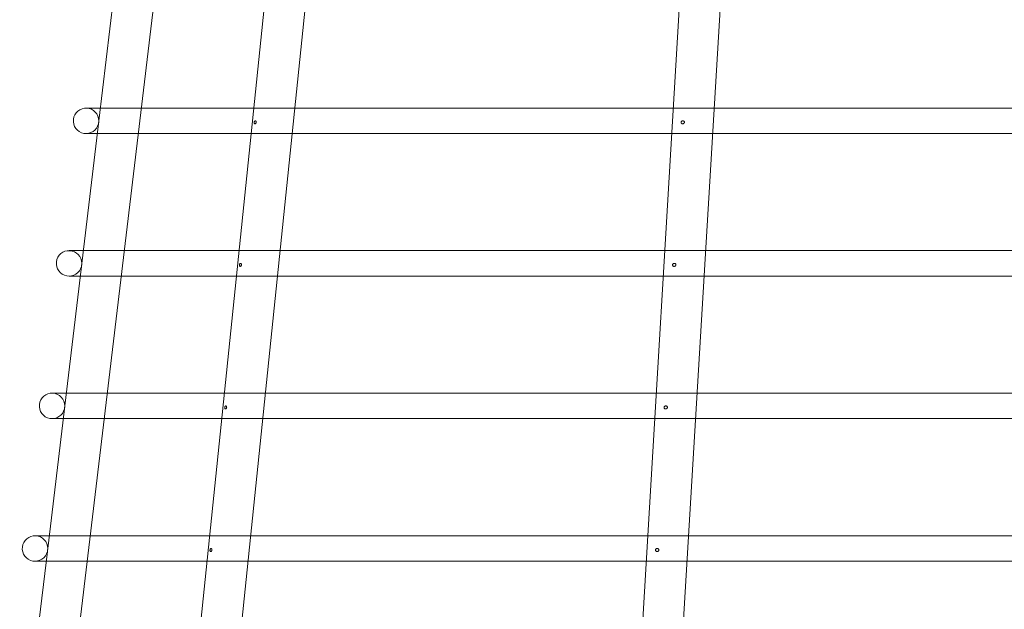
# Model space of a CAD drawing. Units: millimetres. Extents: x 9824 to 10773, y 3787 to 4433.
# Drawn here: x 10302 to 10326, y 4258 to 4273 of the extents above; entities that cross this region are included whole.
import ezdxf

# ---------------------------------------------------------------- set-up
doc = ezdxf.new("R2010")
doc.units = ezdxf.units.MM
doc.header["$LTSCALE"] = 1000

# ---------------------------------------------------------------- blocks, each defined once
blk = doc.blocks.new('KCD-6050 ROOF DRAIN')
at = {"color": 0, "linetype": 'Continuous', "lineweight": 0, "extrusion": (0, 1, 0)}
for p, q in [((10155.869, 5703.916, 0), (10141.806, 5568.05, 0)), ((10195.499, 5703.829, 0), (10187.38, 5567.966, 0)), ((10199.492, 5703.591, 0), (10191.373, 5567.734, 0)), ((10129.099, 5567.62, 0), (10145.336, 5703.473, 0)), ((10159.848, 5703.504, 0), (10145.786, 5567.65, 0)), ((10138.509, 5680.059, 0), (10136.871, 5666.354, 0)), ((10137.021, 5667.604, 0), (10135.621, 5667.604, 0)), ((10141.049, 5667.604, 0), (10137.021, 5667.604, 0)), ((10152.111, 5667.604, 0), (10141.049, 5667.604, 0)), ((10156.132, 5667.604, 0), (10152.111, 5667.604, 0)), ((10193.334, 5667.604, 0), (10156.132, 5667.604, 0)), ((10197.341, 5667.604, 0), (10193.334, 5667.604, 0)), ((10249.641, 5667.604, 0), (10197.341, 5667.604, 0)), ((10136.836, 5666.059, 0), (10135.198, 5652.354, 0)), ((10135.621, 5665.104, 0), (10136.722, 5665.104, 0)), ((10136.722, 5665.104, 0), (10140.75, 5665.104, 0)), ((10140.75, 5665.104, 0), (10151.852, 5665.104, 0)), ((10151.852, 5665.104, 0), (10155.873, 5665.104, 0)), ((10155.873, 5665.104, 0), (10193.185, 5665.104, 0)), ((10193.185, 5665.104, 0), (10197.192, 5665.104, 0)), ((10197.192, 5665.104, 0), (10249.641, 5665.104, 0)), ((10135.347, 5653.604, 0), (10133.948, 5653.604, 0)), ((10139.376, 5653.604, 0), (10135.347, 5653.604, 0)), ((10150.661, 5653.604, 0), (10139.376, 5653.604, 0)), ((10154.683, 5653.604, 0), (10150.661, 5653.604, 0)), ((10192.498, 5653.604, 0), (10154.683, 5653.604, 0)), ((10196.505, 5653.604, 0), (10192.498, 5653.604, 0)), ((10249.641, 5653.604, 0), (10196.505, 5653.604, 0)), ((10135.163, 5652.059, 0), (10133.525, 5638.354, 0)), ((10133.948, 5651.104, 0), (10135.049, 5651.104, 0)), ((10135.049, 5651.104, 0), (10139.077, 5651.104, 0)), ((10139.077, 5651.104, 0), (10150.403, 5651.104, 0)), ((10150.403, 5651.104, 0), (10154.424, 5651.104, 0)), ((10154.424, 5651.104, 0), (10192.348, 5651.104, 0)), ((10192.348, 5651.104, 0), (10196.355, 5651.104, 0)), ((10196.355, 5651.104, 0), (10249.641, 5651.104, 0)), ((10133.674, 5639.604, 0), (10132.275, 5639.604, 0)), ((10137.703, 5639.604, 0), (10133.674, 5639.604, 0)), ((10149.212, 5639.604, 0), (10137.703, 5639.604, 0)), ((10153.234, 5639.604, 0), (10149.212, 5639.604, 0)), ((10191.661, 5639.604, 0), (10153.234, 5639.604, 0)), ((10195.668, 5639.604, 0), (10191.661, 5639.604, 0)), ((10249.641, 5639.604, 0), (10195.668, 5639.604, 0)), ((10133.49, 5638.059, 0), (10131.852, 5624.354, 0)), ((10132.275, 5637.104, 0), (10133.375, 5637.104, 0)), ((10133.375, 5637.104, 0), (10137.404, 5637.104, 0)), ((10137.404, 5637.104, 0), (10148.954, 5637.104, 0)), ((10148.954, 5637.104, 0), (10152.975, 5637.104, 0)), ((10152.975, 5637.104, 0), (10191.512, 5637.104, 0)), ((10191.512, 5637.104, 0), (10195.519, 5637.104, 0)), ((10195.519, 5637.104, 0), (10249.641, 5637.104, 0)), ((10132.001, 5625.604, 0), (10130.602, 5625.604, 0)), ((10136.029, 5625.604, 0), (10132.001, 5625.604, 0)), ((10147.763, 5625.604, 0), (10136.029, 5625.604, 0)), ((10151.785, 5625.604, 0), (10147.763, 5625.604, 0)), ((10190.825, 5625.604, 0), (10151.785, 5625.604, 0)), ((10194.832, 5625.604, 0), (10190.825, 5625.604, 0)), ((10249.641, 5625.604, 0), (10194.832, 5625.604, 0)), ((10131.816, 5624.059, 0), (10130.178, 5610.354, 0)), ((10130.602, 5623.104, 0), (10131.702, 5623.104, 0)), ((10131.702, 5623.104, 0), (10135.731, 5623.104, 0)), ((10135.731, 5623.104, 0), (10147.505, 5623.104, 0)), ((10147.505, 5623.104, 0), (10151.526, 5623.104, 0)), ((10151.526, 5623.104, 0), (10190.675, 5623.104, 0)), ((10190.675, 5623.104, 0), (10194.682, 5623.104, 0)), ((10194.682, 5623.104, 0), (10249.641, 5623.104, 0))]:
    blk.add_line(p, q, dxfattribs=at)
at = {"color": 0, "linetype": 'Continuous', "lineweight": 0, "extrusion": (0, 0, -1)}
for centre in [(-10135.621, 5666.354, 0), (-10133.948, 5652.354, 0), (-10132.275, 5638.354, 0), (-10130.602, 5624.354, 0)]:
    blk.add_arc(centre, 1.25, 193.63099, 180, dxfattribs=at)
at = {"color": 0, "linetype": 'Continuous', "lineweight": 0}
for points, knots in [([(10136.836, 5666.059, 0), (10136.836, 5666.059, 0), (10136.836, 5666.06, 0), (10136.837, 5666.065, 0), (10136.839, 5666.073, 0), (10136.845, 5666.097, 0), (10136.848, 5666.111, 0), (10136.853, 5666.139, 0), (10136.855, 5666.152, 0), (10136.859, 5666.175, 0), (10136.86, 5666.184, 0), (10136.862, 5666.202, 0), (10136.863, 5666.211, 0), (10136.865, 5666.23, 0), (10136.866, 5666.24, 0), (10136.868, 5666.264, 0), (10136.869, 5666.278, 0), (10136.87, 5666.304, 0), (10136.871, 5666.316, 0), (10136.871, 5666.335, 0), (10136.871, 5666.342, 0), (10136.871, 5666.352, 0), (10136.871, 5666.354, 0), (10136.871, 5666.354, 0)], [0.5355768, 0.5355768, 0.5355768, 0.5355768, 0.5669663, 0.5669663, 0.6514241, 0.6514241, 0.7164682, 0.7164682, 0.7613804, 0.7613804, 0.7913573, 0.7913573, 0.8176127, 0.8176127, 0.8484216, 0.8484216, 0.8981934, 0.8981934, 0.9538183, 0.9538183, 1.0135867, 1.0135867, 1.0708012, 1.0708012, 1.0708012, 1.0708012]), ([(10152.247, 5666.354, 0), (10152.241, 5666.354, 0), (10152.234, 5666.353, 0), (10152.219, 5666.348, 0), (10152.211, 5666.343, 0), (10152.191, 5666.326, 0), (10152.18, 5666.313, 0), (10152.164, 5666.283, 0), (10152.158, 5666.267, 0), (10152.15, 5666.235, 0), (10152.147, 5666.22, 0), (10152.144, 5666.189, 0), (10152.143, 5666.174, 0), (10152.146, 5666.143, 0), (10152.149, 5666.128, 0), (10152.158, 5666.099, 0), (10152.166, 5666.086, 0), (10152.183, 5666.07, 0), (10152.19, 5666.065, 0), (10152.204, 5666.06, 0), (10152.21, 5666.059, 0), (10152.224, 5666.059, 0), (10152.231, 5666.06, 0), (10152.247, 5666.066, 0), (10152.256, 5666.07, 0), (10152.279, 5666.086, 0), (10152.292, 5666.1, 0), (10152.312, 5666.129, 0), (10152.319, 5666.145, 0), (10152.33, 5666.176, 0), (10152.333, 5666.192, 0), (10152.336, 5666.223, 0), (10152.336, 5666.238, 0), (10152.332, 5666.269, 0), (10152.327, 5666.284, 0), (10152.314, 5666.313, 0), (10152.303, 5666.327, 0), (10152.284, 5666.343, 0), (10152.276, 5666.348, 0), (10152.261, 5666.353, 0), (10152.254, 5666.354, 0), (10152.247, 5666.354, 0)], [0, 0, 0, 0, 0.040921, 0.040921, 0.0918, 0.0918, 0.168655, 0.168655, 0.230227, 0.230227, 0.282716, 0.282716, 0.334248, 0.334248, 0.394153, 0.394153, 0.471269, 0.471269, 0.521981, 0.521981, 0.562845, 0.562845, 0.6038, 0.6038, 0.654842, 0.654842, 0.731573, 0.731573, 0.79307, 0.79307, 0.845534, 0.845534, 0.897091, 0.897091, 0.957083, 0.957083, 1.034376, 1.034376, 1.084909, 1.084909, 1.124891, 1.124891, 1.124891, 1.124891]), ([(10194.256, 5666.354, 0), (10194.244, 5666.354, 0), (10194.232, 5666.353, 0), (10194.206, 5666.348, 0), (10194.192, 5666.343, 0), (10194.158, 5666.326, 0), (10194.14, 5666.313, 0), (10194.114, 5666.283, 0), (10194.104, 5666.267, 0), (10194.092, 5666.235, 0), (10194.088, 5666.22, 0), (10194.087, 5666.189, 0), (10194.089, 5666.174, 0), (10194.098, 5666.143, 0), (10194.105, 5666.128, 0), (10194.128, 5666.099, 0), (10194.144, 5666.086, 0), (10194.176, 5666.07, 0), (10194.19, 5666.065, 0), (10194.215, 5666.06, 0), (10194.227, 5666.059, 0), (10194.251, 5666.059, 0), (10194.263, 5666.06, 0), (10194.289, 5666.066, 0), (10194.304, 5666.07, 0), (10194.34, 5666.086, 0), (10194.359, 5666.1, 0), (10194.387, 5666.129, 0), (10194.398, 5666.145, 0), (10194.412, 5666.176, 0), (10194.415, 5666.192, 0), (10194.417, 5666.223, 0), (10194.414, 5666.238, 0), (10194.404, 5666.269, 0), (10194.396, 5666.284, 0), (10194.371, 5666.313, 0), (10194.353, 5666.327, 0), (10194.319, 5666.343, 0), (10194.305, 5666.348, 0), (10194.279, 5666.353, 0), (10194.268, 5666.354, 0), (10194.256, 5666.354, 0)], [0, 0, 0, 0, 0.040921, 0.040921, 0.0918, 0.0918, 0.168655, 0.168655, 0.230227, 0.230227, 0.282716, 0.282716, 0.334248, 0.334248, 0.394153, 0.394153, 0.471269, 0.471269, 0.521981, 0.521981, 0.562845, 0.562845, 0.6038, 0.6038, 0.654842, 0.654842, 0.731573, 0.731573, 0.79307, 0.79307, 0.845534, 0.845534, 0.897091, 0.897091, 0.957083, 0.957083, 1.034376, 1.034376, 1.084909, 1.084909, 1.124891, 1.124891, 1.124891, 1.124891]), ([(10135.163, 5652.059, 0), (10135.163, 5652.059, 0), (10135.163, 5652.06, 0), (10135.164, 5652.066, 0), (10135.167, 5652.075, 0), (10135.172, 5652.099, 0), (10135.175, 5652.113, 0), (10135.18, 5652.141, 0), (10135.182, 5652.153, 0), (10135.185, 5652.176, 0), (10135.187, 5652.186, 0), (10135.189, 5652.204, 0), (10135.19, 5652.213, 0), (10135.192, 5652.232, 0), (10135.193, 5652.242, 0), (10135.195, 5652.268, 0), (10135.196, 5652.282, 0), (10135.197, 5652.308, 0), (10135.198, 5652.319, 0), (10135.198, 5652.337, 0), (10135.198, 5652.344, 0), (10135.198, 5652.352, 0), (10135.198, 5652.354, 0), (10135.198, 5652.354, 0)], [0.5337861, 0.5337861, 0.5337861, 0.5337861, 0.5676299, 0.5676299, 0.6478381, 0.6478381, 0.7099701, 0.7099701, 0.752509, 0.752509, 0.781654, 0.781654, 0.8077589, 0.8077589, 0.8390438, 0.8390438, 0.8906254, 0.8906254, 0.9473693, 0.9473693, 1.0033626, 1.0033626, 1.0574342, 1.0574342, 1.0574342, 1.0574342]), ([(10150.798, 5652.354, 0), (10150.792, 5652.354, 0), (10150.785, 5652.353, 0), (10150.77, 5652.348, 0), (10150.762, 5652.343, 0), (10150.742, 5652.327, 0), (10150.732, 5652.313, 0), (10150.716, 5652.283, 0), (10150.709, 5652.268, 0), (10150.701, 5652.236, 0), (10150.698, 5652.221, 0), (10150.695, 5652.189, 0), (10150.694, 5652.174, 0), (10150.697, 5652.144, 0), (10150.699, 5652.129, 0), (10150.709, 5652.1, 0), (10150.717, 5652.086, 0), (10150.733, 5652.07, 0), (10150.74, 5652.066, 0), (10150.754, 5652.061, 0), (10150.761, 5652.059, 0), (10150.774, 5652.059, 0), (10150.781, 5652.06, 0), (10150.797, 5652.065, 0), (10150.806, 5652.069, 0), (10150.829, 5652.085, 0), (10150.842, 5652.098, 0), (10150.862, 5652.127, 0), (10150.869, 5652.143, 0), (10150.88, 5652.174, 0), (10150.884, 5652.19, 0), (10150.887, 5652.221, 0), (10150.887, 5652.236, 0), (10150.883, 5652.267, 0), (10150.879, 5652.282, 0), (10150.865, 5652.312, 0), (10150.856, 5652.325, 0), (10150.836, 5652.342, 0), (10150.828, 5652.347, 0), (10150.813, 5652.353, 0), (10150.806, 5652.354, 0), (10150.799, 5652.354, 0), (10150.799, 5652.354, 0), (10150.798, 5652.354, 0)], [0, 0, 0, 0, 0.040347, 0.040347, 0.0907, 0.0907, 0.167819, 0.167819, 0.2295, 0.2295, 0.282059, 0.282059, 0.333562, 0.333562, 0.393326, 0.393326, 0.470267, 0.470267, 0.521047, 0.521047, 0.561508, 0.561508, 0.601743, 0.601743, 0.651696, 0.651696, 0.729157, 0.729157, 0.791091, 0.791091, 0.843762, 0.843762, 0.895197, 0.895197, 0.954674, 0.954674, 1.031069, 1.031069, 1.082303, 1.082303, 1.122896, 1.122896, 1.124935, 1.124935, 1.124935, 1.124935]), ([(10193.419, 5652.354, 0), (10193.408, 5652.354, 0), (10193.396, 5652.353, 0), (10193.37, 5652.348, 0), (10193.356, 5652.343, 0), (10193.322, 5652.327, 0), (10193.304, 5652.313, 0), (10193.278, 5652.283, 0), (10193.268, 5652.268, 0), (10193.255, 5652.236, 0), (10193.252, 5652.221, 0), (10193.25, 5652.189, 0), (10193.252, 5652.174, 0), (10193.261, 5652.144, 0), (10193.268, 5652.129, 0), (10193.29, 5652.1, 0), (10193.307, 5652.086, 0), (10193.339, 5652.07, 0), (10193.353, 5652.066, 0), (10193.378, 5652.061, 0), (10193.389, 5652.059, 0), (10193.413, 5652.059, 0), (10193.424, 5652.06, 0), (10193.451, 5652.065, 0), (10193.465, 5652.069, 0), (10193.501, 5652.085, 0), (10193.521, 5652.098, 0), (10193.549, 5652.127, 0), (10193.56, 5652.143, 0), (10193.574, 5652.174, 0), (10193.578, 5652.19, 0), (10193.58, 5652.221, 0), (10193.578, 5652.236, 0), (10193.569, 5652.267, 0), (10193.56, 5652.282, 0), (10193.536, 5652.312, 0), (10193.519, 5652.325, 0), (10193.485, 5652.342, 0), (10193.471, 5652.347, 0), (10193.445, 5652.353, 0), (10193.433, 5652.354, 0), (10193.421, 5652.354, 0), (10193.42, 5652.354, 0), (10193.419, 5652.354, 0)], [0, 0, 0, 0, 0.040347, 0.040347, 0.0907, 0.0907, 0.167819, 0.167819, 0.2295, 0.2295, 0.282059, 0.282059, 0.333562, 0.333562, 0.393326, 0.393326, 0.470267, 0.470267, 0.521047, 0.521047, 0.561508, 0.561508, 0.601743, 0.601743, 0.651696, 0.651696, 0.729157, 0.729157, 0.791091, 0.791091, 0.843762, 0.843762, 0.895197, 0.895197, 0.954674, 0.954674, 1.031069, 1.031069, 1.082303, 1.082303, 1.122896, 1.122896, 1.124935, 1.124935, 1.124935, 1.124935]), ([(10133.49, 5638.059, 0), (10133.49, 5638.059, 0), (10133.49, 5638.06, 0), (10133.491, 5638.067, 0), (10133.494, 5638.076, 0), (10133.499, 5638.101, 0), (10133.502, 5638.115, 0), (10133.507, 5638.143, 0), (10133.509, 5638.156, 0), (10133.513, 5638.178, 0), (10133.514, 5638.188, 0), (10133.516, 5638.207, 0), (10133.517, 5638.215, 0), (10133.519, 5638.235, 0), (10133.52, 5638.246, 0), (10133.522, 5638.272, 0), (10133.523, 5638.287, 0), (10133.524, 5638.314, 0), (10133.525, 5638.325, 0), (10133.525, 5638.34, 0), (10133.525, 5638.345, 0), (10133.525, 5638.352, 0), (10133.525, 5638.354, 0), (10133.525, 5638.354, 0)], [0.5339154, 0.5339154, 0.5339154, 0.5339154, 0.5715616, 0.5715616, 0.650871, 0.650871, 0.7126355, 0.7126355, 0.7551531, 0.7551531, 0.7840292, 0.7840292, 0.8106216, 0.8106216, 0.8433596, 0.8433596, 0.8988112, 0.8988112, 0.9579712, 0.9579712, 1.0083168, 1.0083168, 1.0573409, 1.0573409, 1.0573409, 1.0573409]), ([(10149.349, 5638.354, 0), (10149.343, 5638.354, 0), (10149.336, 5638.353, 0), (10149.321, 5638.348, 0), (10149.313, 5638.343, 0), (10149.294, 5638.327, 0), (10149.283, 5638.314, 0), (10149.267, 5638.284, 0), (10149.261, 5638.269, 0), (10149.252, 5638.237, 0), (10149.249, 5638.221, 0), (10149.246, 5638.19, 0), (10149.245, 5638.175, 0), (10149.247, 5638.144, 0), (10149.25, 5638.13, 0), (10149.26, 5638.1, 0), (10149.267, 5638.087, 0), (10149.284, 5638.071, 0), (10149.291, 5638.066, 0), (10149.305, 5638.061, 0), (10149.311, 5638.059, 0), (10149.324, 5638.059, 0), (10149.331, 5638.06, 0), (10149.347, 5638.065, 0), (10149.355, 5638.069, 0), (10149.378, 5638.083, 0), (10149.391, 5638.096, 0), (10149.411, 5638.125, 0), (10149.419, 5638.14, 0), (10149.431, 5638.172, 0), (10149.434, 5638.187, 0), (10149.438, 5638.218, 0), (10149.438, 5638.233, 0), (10149.434, 5638.264, 0), (10149.43, 5638.279, 0), (10149.418, 5638.309, 0), (10149.408, 5638.323, 0), (10149.389, 5638.341, 0), (10149.381, 5638.346, 0), (10149.366, 5638.352, 0), (10149.359, 5638.353, 0), (10149.351, 5638.354, 0), (10149.35, 5638.354, 0), (10149.349, 5638.354, 0)], [0, 0, 0, 0, 0.039789, 0.039789, 0.08963, 0.08963, 0.167016, 0.167016, 0.228817, 0.228817, 0.281459, 0.281459, 0.332954, 0.332954, 0.392603, 0.392603, 0.469402, 0.469402, 0.520302, 0.520302, 0.560408, 0.560408, 0.599982, 0.599982, 0.648909, 0.648909, 0.726087, 0.726087, 0.788594, 0.788594, 0.841538, 0.841538, 0.892809, 0.892809, 0.951594, 0.951594, 1.026724, 1.026724, 1.079069, 1.079069, 1.11918, 1.11918, 1.125043, 1.125043, 1.125043, 1.125043]), ([(10192.583, 5638.354, 0), (10192.571, 5638.354, 0), (10192.56, 5638.353, 0), (10192.534, 5638.348, 0), (10192.52, 5638.343, 0), (10192.486, 5638.327, 0), (10192.468, 5638.314, 0), (10192.442, 5638.284, 0), (10192.432, 5638.269, 0), (10192.419, 5638.237, 0), (10192.415, 5638.221, 0), (10192.414, 5638.19, 0), (10192.415, 5638.175, 0), (10192.424, 5638.144, 0), (10192.431, 5638.13, 0), (10192.453, 5638.1, 0), (10192.47, 5638.087, 0), (10192.501, 5638.071, 0), (10192.515, 5638.066, 0), (10192.54, 5638.061, 0), (10192.552, 5638.059, 0), (10192.575, 5638.059, 0), (10192.586, 5638.06, 0), (10192.612, 5638.065, 0), (10192.626, 5638.069, 0), (10192.662, 5638.083, 0), (10192.681, 5638.096, 0), (10192.711, 5638.125, 0), (10192.722, 5638.14, 0), (10192.737, 5638.172, 0), (10192.741, 5638.187, 0), (10192.744, 5638.218, 0), (10192.742, 5638.233, 0), (10192.733, 5638.264, 0), (10192.725, 5638.279, 0), (10192.702, 5638.309, 0), (10192.685, 5638.323, 0), (10192.652, 5638.341, 0), (10192.637, 5638.346, 0), (10192.611, 5638.352, 0), (10192.6, 5638.353, 0), (10192.586, 5638.354, 0), (10192.585, 5638.354, 0), (10192.583, 5638.354, 0)], [0, 0, 0, 0, 0.039789, 0.039789, 0.08963, 0.08963, 0.167016, 0.167016, 0.228817, 0.228817, 0.281459, 0.281459, 0.332954, 0.332954, 0.392603, 0.392603, 0.469402, 0.469402, 0.520302, 0.520302, 0.560408, 0.560408, 0.599982, 0.599982, 0.648909, 0.648909, 0.726087, 0.726087, 0.788594, 0.788594, 0.841538, 0.841538, 0.892809, 0.892809, 0.951594, 0.951594, 1.026724, 1.026724, 1.079069, 1.079069, 1.11918, 1.11918, 1.125043, 1.125043, 1.125043, 1.125043]), ([(10131.816, 5624.059, 0), (10131.816, 5624.059, 0), (10131.817, 5624.061, 0), (10131.818, 5624.068, 0), (10131.821, 5624.077, 0), (10131.826, 5624.103, 0), (10131.829, 5624.117, 0), (10131.834, 5624.145, 0), (10131.836, 5624.157, 0), (10131.84, 5624.18, 0), (10131.841, 5624.189, 0), (10131.843, 5624.208, 0), (10131.844, 5624.217, 0), (10131.846, 5624.237, 0), (10131.847, 5624.248, 0), (10131.849, 5624.276, 0), (10131.85, 5624.291, 0), (10131.851, 5624.317, 0), (10131.851, 5624.328, 0), (10131.852, 5624.342, 0), (10131.852, 5624.347, 0), (10131.852, 5624.352, 0), (10131.852, 5624.354, 0), (10131.852, 5624.354, 0)], [0.5340677, 0.5340677, 0.5340677, 0.5340677, 0.5755142, 0.5755142, 0.6539198, 0.6539198, 0.7153083, 0.7153083, 0.7563917, 0.7563917, 0.7853415, 0.7853415, 0.8124019, 0.8124019, 0.846179, 0.846179, 0.9040565, 0.9040565, 0.9648057, 0.9648057, 1.0115814, 1.0115814, 1.0573453, 1.0573453, 1.0573453, 1.0573453]), ([(10147.9, 5624.354, 0), (10147.894, 5624.354, 0), (10147.887, 5624.353, 0), (10147.873, 5624.348, 0), (10147.865, 5624.344, 0), (10147.845, 5624.328, 0), (10147.834, 5624.314, 0), (10147.818, 5624.285, 0), (10147.812, 5624.269, 0), (10147.803, 5624.237, 0), (10147.8, 5624.222, 0), (10147.797, 5624.191, 0), (10147.796, 5624.176, 0), (10147.798, 5624.145, 0), (10147.801, 5624.13, 0), (10147.81, 5624.101, 0), (10147.818, 5624.087, 0), (10147.834, 5624.071, 0), (10147.841, 5624.066, 0), (10147.855, 5624.061, 0), (10147.861, 5624.06, 0), (10147.874, 5624.059, 0), (10147.881, 5624.06, 0), (10147.896, 5624.064, 0), (10147.905, 5624.068, 0), (10147.926, 5624.081, 0), (10147.939, 5624.093, 0), (10147.96, 5624.121, 0), (10147.968, 5624.136, 0), (10147.98, 5624.168, 0), (10147.984, 5624.183, 0), (10147.989, 5624.214, 0), (10147.989, 5624.23, 0), (10147.986, 5624.261, 0), (10147.982, 5624.276, 0), (10147.971, 5624.306, 0), (10147.962, 5624.32, 0), (10147.943, 5624.339, 0), (10147.934, 5624.345, 0), (10147.919, 5624.351, 0), (10147.912, 5624.353, 0), (10147.904, 5624.354, 0), (10147.902, 5624.354, 0), (10147.9, 5624.354, 0)], [0, 0, 0, 0, 0.03933, 0.03933, 0.088984, 0.088984, 0.167464, 0.167464, 0.230316, 0.230316, 0.284068, 0.284068, 0.33678, 0.33678, 0.397997, 0.397997, 0.477152, 0.477152, 0.530089, 0.530089, 0.571099, 0.571099, 0.611788, 0.611788, 0.661968, 0.661968, 0.738092, 0.738092, 0.799798, 0.799798, 0.851966, 0.851966, 0.902052, 0.902052, 0.95895, 0.95895, 1.031303, 1.031303, 1.085286, 1.085286, 1.12597, 1.12597, 1.136016, 1.136016, 1.136016, 1.136016]), ([(10191.746, 5624.354, 0), (10191.735, 5624.354, 0), (10191.724, 5624.353, 0), (10191.698, 5624.348, 0), (10191.684, 5624.344, 0), (10191.65, 5624.328, 0), (10191.632, 5624.314, 0), (10191.605, 5624.285, 0), (10191.596, 5624.269, 0), (10191.583, 5624.237, 0), (10191.579, 5624.222, 0), (10191.577, 5624.191, 0), (10191.579, 5624.176, 0), (10191.587, 5624.145, 0), (10191.594, 5624.13, 0), (10191.616, 5624.101, 0), (10191.632, 5624.087, 0), (10191.664, 5624.071, 0), (10191.678, 5624.066, 0), (10191.703, 5624.061, 0), (10191.714, 5624.06, 0), (10191.736, 5624.059, 0), (10191.748, 5624.06, 0), (10191.773, 5624.064, 0), (10191.787, 5624.068, 0), (10191.821, 5624.081, 0), (10191.84, 5624.093, 0), (10191.871, 5624.121, 0), (10191.883, 5624.136, 0), (10191.899, 5624.168, 0), (10191.904, 5624.183, 0), (10191.907, 5624.214, 0), (10191.906, 5624.23, 0), (10191.898, 5624.261, 0), (10191.891, 5624.276, 0), (10191.869, 5624.306, 0), (10191.853, 5624.32, 0), (10191.82, 5624.339, 0), (10191.805, 5624.345, 0), (10191.778, 5624.351, 0), (10191.767, 5624.353, 0), (10191.752, 5624.354, 0), (10191.749, 5624.354, 0), (10191.746, 5624.354, 0)], [0, 0, 0, 0, 0.03933, 0.03933, 0.088984, 0.088984, 0.167464, 0.167464, 0.230316, 0.230316, 0.284068, 0.284068, 0.33678, 0.33678, 0.397997, 0.397997, 0.477152, 0.477152, 0.530089, 0.530089, 0.571099, 0.571099, 0.611788, 0.611788, 0.661968, 0.661968, 0.738092, 0.738092, 0.799798, 0.799798, 0.851966, 0.851966, 0.902052, 0.902052, 0.95895, 0.95895, 1.031303, 1.031303, 1.085286, 1.085286, 1.12597, 1.12597, 1.136016, 1.136016, 1.136016, 1.136016])]:
    blk.add_open_spline(points, degree=3, knots=knots, dxfattribs=at)

msp = doc.modelspace()

# ---------------------------------------------------------------- block references
at = {"xscale": 0.25, "yscale": 0.25, "zscale": 0.25}
msp.add_blockref('KCD-6050 ROOF DRAIN', (7769.731, 2853.602, 0), dxfattribs=at)

doc.saveas('drawing.dxf')
